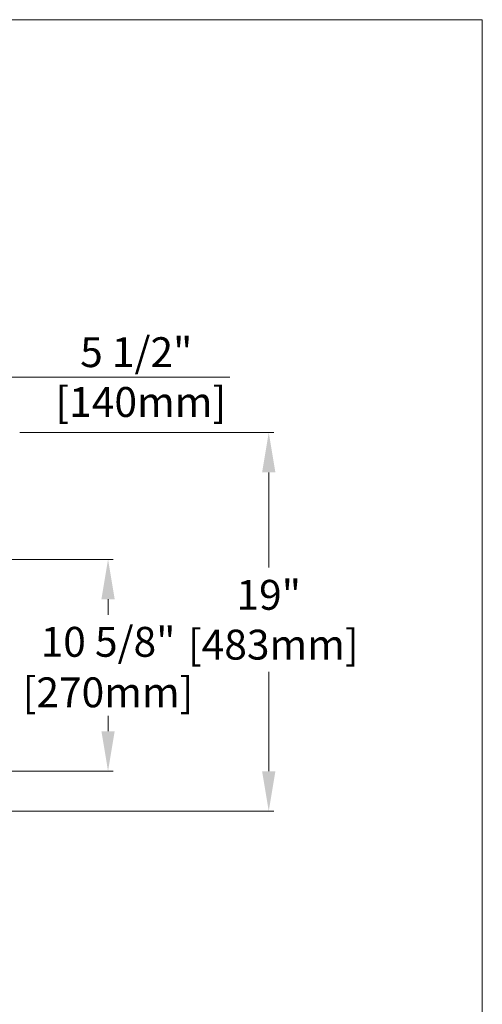
# Model space of a CAD drawing. Units: inches. Extents: x 26.6 to 122.7, y 0.9 to 97.6.
# Drawn here: x 99.4 to 122.7, y 48.2 to 97.6 of the extents above; entities that cross this region are included whole.
import ezdxf

# ---------------------------------------------------------------- set-up
doc = ezdxf.new("R2010")
doc.units = ezdxf.units.IN
doc.header["$MEASUREMENT"] = 0
doc.styles.add('Dimension', font='arial.ttf')

msp = doc.modelspace()

# ---------------------------------------------------------------- linework, layer by layer
at = {"color": 244, "lineweight": 9, "true_color": 0x991b1e}
for p, q in [((26.59, 97.649), (122.658, 97.649)), ((122.658, 97.649), (122.658, 0.95))]:
    msp.add_line(p, q, dxfattribs=at)
at = {"color": 7, "lineweight": 9}
for p, q in [((94.6, 79.705), (109.972, 79.705)), ((99.428, 76.92), (112.178, 76.92)), ((111.928, 74.92), (111.928, 70.136)), ((92.105, 70.553), (104.105, 70.553)), ((103.855, 68.553), (103.855, 67.774)), ((111.928, 59.911), (111.928, 64.907)), ((103.855, 61.92), (103.855, 62.7)), ((92.105, 59.92), (104.105, 59.92)), ((92.105, 57.911), (112.178, 57.911))]:
    msp.add_line(p, q, dxfattribs=at)
for points in [[(111.595, 74.92), (112.262, 74.92), (111.928, 76.92)], [(103.522, 68.553), (104.188, 68.553), (103.855, 70.553)], [(103.522, 61.92), (104.188, 61.92), (103.855, 59.92)], [(111.595, 59.911), (112.262, 59.911), (111.928, 57.911)]]:
    msp.add_solid(points, dxfattribs=at)

# ---------------------------------------------------------------- texts
at = {"color": 7, "lineweight": 9, "char_height": 1.5, "attachment_point": 5, "style": 'Dimension'}
for s, insert in [('\\A1;5 1/2"\\P [140mm]', (105.273, 79.705)), ('\\A1;19"\\P [483mm]', (111.928, 67.521)), ('\\A1;10 5/8"', (103.855, 66.412)), ('\\A1;[270mm]', (103.855, 63.876))]:
    msp.add_mtext(s, dxfattribs=dict(at, insert=insert))

doc.saveas('drawing.dxf')
